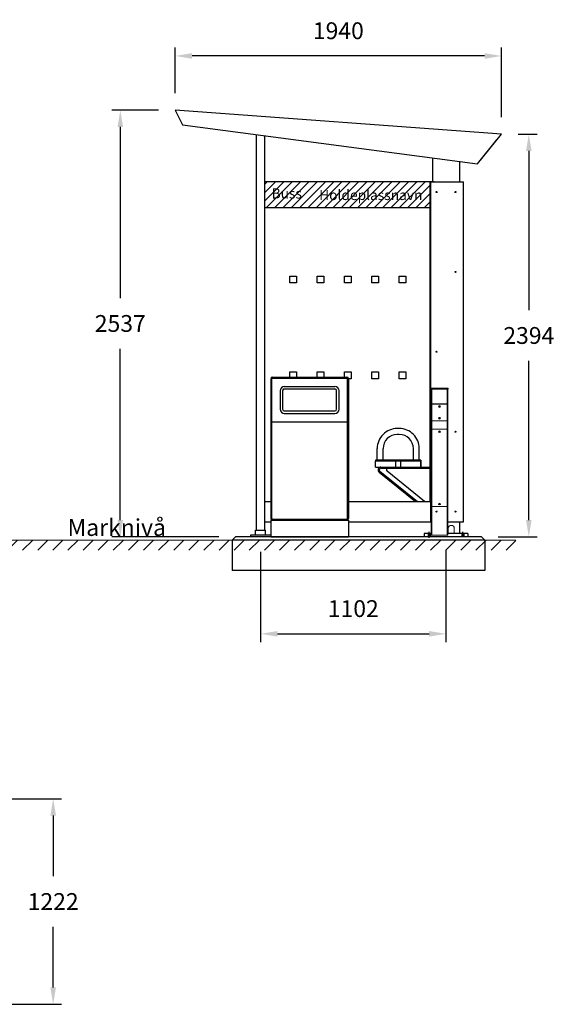
# Model space of a CAD drawing. Extents: x 129 to 17736, y -602 to 6325.
# Drawn here: x 9459 to 12636, y 310 to 6163 of the extents above; entities that cross this region are included whole.
import ezdxf

# ---------------------------------------------------------------- set-up
doc = ezdxf.new("R2010")
doc.units = 0
doc.header["$LTSCALE"] = 33.670034
doc.linetypes.add('AM_ISO02W050', pattern=[7.5, 6, -1.5])
doc.layers.get('0').update_dxf_attribs({"linetype": 'CONTINUOUS'})
doc.layers.get('DEFPOINTS').update_dxf_attribs({"linetype": 'CONTINUOUS'})
for name, color, linetype in [('2', 5, 'CONTINUOUS'), ('_1', 7, 'CONTINUOUS'), ('AM_0', 7, 'CONTINUOUS'), ('AM_3', 6, 'AM_ISO02W050')]:
    doc.layers.add(name, color=color, linetype=linetype)
doc.layers.add('UE INVENTAR', color=7, linetype='CONTINUOUS', lineweight=15)
doc.styles.get("Standard").update_dxf_attribs({"font": 'ISOCP'})
doc.dimstyles.new('ISO-25$0', dxfattribs={"dimtxt": 75, "dimasz": 84, "dimexe": 42, "dimexo": 21, "dimgap": 1, "dimtad": 1, "dimtih": 1, "dimdec": 4, "dimdsep": 46, "dimtxsty": 'Standard', "dimcen": 84, "dimadec": 0, "dimazin": 0, "dimtfac": 1, "dimtdec": 4, "dimtmove": 0, "dimatfit": 3, "dimfxl": 1, "dimtvp": 1, "dimtolj": 1, "dimtzin": 0, "dimarcsym": 0})

# ---------------------------------------------------------------- blocks, each defined once
blk = doc.blocks.new('*D87')
at = {"layer": 'AM_0', "color": 0, "lineweight": -2, "transparency": 16777216}
for p, q in [((8866.7, 1531.4), (9708.4, 1531.4)), ((9658.4, 1431.4), (9658.4, 1070.5)), ((9658.4, 409.5), (9658.4, 770.4)), ((8866.7, 309.5), (9708.4, 309.5))]:
    blk.add_line(p, q, dxfattribs=at)
at = {"layer": 'AM_0', "color": 0, "transparency": 16777216}
for points in [[(9641.8, 1431.4), (9675.1, 1431.4), (9658.4, 1531.4)], [(9641.8, 409.5), (9675.1, 409.5), (9658.4, 309.5)]]:
    blk.add_solid(points, dxfattribs=at)
at = {"layer": 'DEFPOINTS', "color": 0, "transparency": 16777216}
for p in [(8766.7, 1531.4), (9658.4, 1531.4), (8766.7, 309.5)]:
    blk.add_point(p, dxfattribs=at)
at = {"layer": 'AM_0', "color": 0, "transparency": 16777216, "insert": (9658.4, 920.5), "char_height": 100, "attachment_point": 5}
blk.add_mtext('\\A1;1222', dxfattribs=at)
blk = doc.blocks.new('_ArchTick')
at = {"color": 0, "linetype": 'ByBlock', "const_width": 0.15}
blk.add_lwpolyline([(-0.5, -0.5), (0.5, 0.5)], dxfattribs=at)
blk = doc.blocks.new('*D88')
at = {"layer": 'AM_0', "color": 0, "lineweight": -2, "transparency": 16777216}
for p, q in [((10891, 2998.6), (10891, 2461.9)), ((11992.8, 3008.6), (11992.8, 2461.9)), ((10991, 2511.9), (11892.8, 2511.9))]:
    blk.add_line(p, q, dxfattribs=at)
at = {"layer": 'AM_0', "color": 0, "transparency": 16777216}
for points in [[(10991, 2528.5), (10991, 2495.2), (10891, 2511.9)], [(11892.8, 2528.5), (11892.8, 2495.2), (11992.8, 2511.9)]]:
    blk.add_solid(points, dxfattribs=at)
at = {"layer": 'DEFPOINTS', "color": 0, "transparency": 16777216}
for p in [(11992.8, 3108.6), (10891, 3098.6), (11992.8, 2511.9)]:
    blk.add_point(p, dxfattribs=at)
at = {"layer": 'AM_0', "color": 0, "transparency": 16777216, "insert": (11441.9, 2661.9), "char_height": 100, "attachment_point": 5}
blk.add_mtext('\\A1;1102', dxfattribs=at)
blk = doc.blocks.new('*D91')
at = {"layer": 'AM_0', "color": 0, "lineweight": -2, "transparency": 16777216}
for p, q in [((10383.9, 5725.6), (10383.9, 5997.4)), ((12322.4, 5582.6), (12322.4, 5997.4)), ((12222.4, 5947.4), (10483.9, 5947.4))]:
    blk.add_line(p, q, dxfattribs=at)
at = {"layer": 'AM_0', "color": 0, "transparency": 16777216}
for points in [[(10483.9, 5964), (10483.9, 5930.7), (10383.9, 5947.4)], [(12222.4, 5964), (12222.4, 5930.7), (12322.4, 5947.4)]]:
    blk.add_solid(points, dxfattribs=at)
at = {"layer": 'DEFPOINTS', "color": 0, "transparency": 16777216}
for p in [(10383.9, 5947.4), (10383.9, 5625.6), (12322.4, 5482.6)]:
    blk.add_point(p, dxfattribs=at)
at = {"layer": 'AM_0', "color": 0, "transparency": 16777216, "insert": (11353.1, 6097.4), "char_height": 100, "attachment_point": 5}
blk.add_mtext('\\A1;1940', dxfattribs=at)
blk = doc.blocks.new('*D92')
at = {"layer": 'AM_0', "color": 0, "lineweight": -2, "transparency": 16777216}
for p, q in [((12422.4, 5482.6), (12535, 5482.6)), ((12485, 5382.6), (12485, 4435.6)), ((12485, 3188.6), (12485, 4135.6)), ((12302.8, 3088.6), (12535, 3088.6))]:
    blk.add_line(p, q, dxfattribs=at)
at = {"layer": 'AM_0', "color": 0, "transparency": 16777216}
for points in [[(12468.3, 5382.6), (12501.7, 5382.6), (12485, 5482.6)], [(12468.3, 3188.6), (12501.7, 3188.6), (12485, 3088.6)]]:
    blk.add_solid(points, dxfattribs=at)
at = {"layer": 'DEFPOINTS', "color": 0, "transparency": 16777216}
for p in [(12322.4, 5482.6), (12202.8, 3088.6), (12485, 3088.6)]:
    blk.add_point(p, dxfattribs=at)
at = {"layer": 'AM_0', "color": 0, "transparency": 16777216, "insert": (12485, 4285.6), "char_height": 100, "attachment_point": 5}
blk.add_mtext('\\A1;2394', dxfattribs=at)
blk = doc.blocks.new('*D93')
at = {"layer": 'AM_0', "color": 0, "lineweight": -2, "transparency": 16777216}
for p, q in [((10283.9, 5625.6), (10007.3, 5625.6)), ((10057.3, 5525.6), (10057.3, 4507.1)), ((10057.3, 3188.6), (10057.3, 4207.1)), ((10642.8, 3088.6), (10007.3, 3088.6))]:
    blk.add_line(p, q, dxfattribs=at)
at = {"layer": 'AM_0', "color": 0, "transparency": 16777216}
for points in [[(10040.7, 5525.6), (10074, 5525.6), (10057.3, 5625.6)], [(10040.7, 3188.6), (10074, 3188.6), (10057.3, 3088.6)]]:
    blk.add_solid(points, dxfattribs=at)
at = {"layer": 'DEFPOINTS', "color": 0, "transparency": 16777216}
for p in [(10383.9, 5625.6), (10057.3, 3088.6), (10742.8, 3088.6)]:
    blk.add_point(p, dxfattribs=at)
at = {"layer": 'AM_0', "color": 0, "transparency": 16777216, "insert": (10057.3, 4357.1), "char_height": 100, "attachment_point": 5}
blk.add_mtext('\\A1;2537', dxfattribs=at)

msp = doc.modelspace()

# ---------------------------------------------------------------- hatches: boundary and pattern name
at = {"true_color": 0xcd6928}
h = msp.add_hatch(dxfattribs=at)
h.set_pattern_fill('ANSI31', color=32, scale=20)
h.set_pattern_definition([(45, (-10965, -9261.31), (-44.90128, 44.90128), [])])
h.paths.add_polyline_path([(4281.038, 3068.593), (2931.038, 3068.593), (2931.038, 3008.593), (4281.038, 3008.593)])
h.paths.add_polyline_path([(5746.038, 3068.593), (4396.038, 3068.593), (4396.038, 3008.593), (5746.038, 3008.593)])
h.paths.add_polyline_path([(7211.538, 3068.593), (5763.88, 3068.593), (5763.88, 3008.593), (7211.538, 3008.593)])
h.paths.add_polyline_path([(7097.038, 3068.593), (7211.538, 3008.593)], flags=16)
h.paths.add_polyline_path([(9939.192, 3068.593), (7211.538, 3068.593), (7211.538, 3008.593), (9939.192, 3008.593)])
h.paths.add_polyline_path([(11194.413, 3068.593), (9939.192, 3068.593), (9939.192, 3008.593), (11194.413, 3008.593)])
h.paths.add_polyline_path([(11539.192, 3068.593), (11194.413, 3068.593), (11194.413, 3008.593), (11539.192, 3008.593)])
h.paths.add_polyline_path([(12408.068, 3068.593), (11539.192, 3068.593), (11539.192, 3008.593), (12408.068, 3008.593)])
h.paths.add_polyline_path([(3075.401, 3009.05), (3075.401, 3068.593)], flags=16)
h.paths.add_polyline_path([(1543.099, 3068.593), (1543.099, 3008.593), (2931.038, 3008.593), (2931.038, 3068.593)])
h.paths.add_polyline_path([(1543.099, 3008.593), (1543.099, 3068.593), (129.278, 3068.593), (129.278, 3008.593)])
at = {"layer": 'UE INVENTAR'}
h = msp.add_hatch(dxfattribs=at)
h.set_pattern_fill('ANSI31', color=256, scale=11)
h.set_pattern_definition([(45, (5132.274, -11761.84), (-24.695704, 24.695704), [])])
h.paths.add_polyline_path([(11895.847, 5198.593), (10916.047, 5198.593), (10916.047, 5046.593), (11895.847, 5046.593)])
h.paths.add_polyline_path([(10935.117, 5084.98), (11158.117, 5084.98), (11158.117, 5174.98), (10935.117, 5174.98)], flags=24)
h.paths.add_polyline_path([(11204.983, 5065.779), (11886.983, 5065.779), (11886.983, 5175.779), (11204.983, 5175.779)], flags=24)

# ---------------------------------------------------------------- linework, layer by layer
at = {"lineweight": -3}
for p, q in [((12322.423, 5482.614), (10383.87, 5625.589)), ((10383.87, 5625.589), (10426.366, 5538.461)), ((10426.366, 5538.461), (12179.697, 5306.951)), ((10426.366, 5538.461), (12179.697, 5306.951)), ((10426.366, 5538.461), (12179.697, 5306.951)), ((10426.366, 5538.461), (12179.697, 5306.951)), ((10866.047, 3128.593), (10866.047, 5480.405)), ((10916.047, 3128.593), (10916.047, 5473.803)), ((12179.697, 5306.951), (12322.423, 5482.614)), ((12179.697, 5306.951), (12292.51, 5445.798)), ((11912.847, 5342.186), (11912.847, 5198.593)), ((12072.847, 5321.06), (12072.847, 5198.593)), ((11922.847, 5198.593), (10916.047, 5198.593)), ((11896.147, 5198.593), (11896.147, 3298.593)), ((11902.851, 5198.593), (12096.851, 5198.593)), ((11902.851, 3178.593), (11902.851, 5198.593)), ((12096.851, 3178.593), (12096.851, 5198.593)), ((10951.047, 4028.593), (10951.047, 3198.593)), ((10957.047, 3198.593), (10957.047, 4028.593)), ((10961.047, 4038.593), (11404.047, 4038.593)), ((10961.047, 4032.593), (11404.047, 4032.593)), ((11032.047, 3982.593), (11333.047, 3982.593)), ((11408.047, 3198.593), (11408.047, 4028.593)), ((11414.047, 4028.593), (11414.047, 3198.593)), ((11007.047, 3957.593), (11007.047, 3847.593)), ((11022.047, 3957.593), (11022.047, 3847.593)), ((11032.047, 3967.593), (11333.047, 3967.593)), ((11343.047, 3847.593), (11343.047, 3957.593)), ((11358.047, 3847.593), (11358.047, 3957.593)), ((11032.047, 3837.593), (11333.047, 3837.593)), ((11032.047, 3822.593), (11333.047, 3822.593)), ((10957.047, 3772.593), (11408.047, 3772.593)), ((11715.147, 3732.593), (11703.147, 3732.593)), ((11724.147, 3538.593), (11694.147, 3538.593)), ((11844.147, 3503.593, -0.956), (11844.147, 3536.593, -0.956)), ((10916.047, 3298.593), (10951.047, 3298.593)), ((11414.047, 3298.593), (11902.851, 3298.593)), ((10916.047, 3178.593), (10951.047, 3178.593)), ((10951.047, 3188.593), (11414.047, 3188.593)), ((10951.047, 3188.593), (10951.047, 3088.593)), ((10961.047, 3194.593), (11404.047, 3194.593)), ((11414.047, 3188.593), (11414.047, 3088.593)), ((11414.047, 3178.593), (11903.947, 3178.593)), ((11902.851, 3178.593), (11903.947, 3178.593)), ((11902.851, 3178.593), (11903.947, 3178.593)), ((12003.947, 3178.593), (12096.851, 3178.593)), ((12003.947, 3178.593), (12096.851, 3178.593)), ((12072.847, 3178.593), (12072.847, 3108.593)), ((12072.847, 3178.593), (12072.847, 3108.593)), ((10861.047, 3128.593), (10921.047, 3128.593)), ((10861.047, 3098.593), (10861.047, 3128.593)), ((10861.047, 3128.593), (10921.047, 3128.593)), ((10861.047, 3098.593), (10861.047, 3128.593)), ((10921.047, 3098.593), (10921.047, 3128.593)), ((10921.047, 3098.593), (10921.047, 3128.593)), ((11862.847, 3108.593), (11862.847, 3088.593)), ((11903.947, 3108.593), (11862.847, 3108.593)), ((12122.847, 3108.593), (11999.947, 3108.593)), ((12122.847, 3108.593), (12122.847, 3088.593)), ((12122.847, 3108.593), (12122.847, 3088.593)), ((10742.843, 3088.593), (10722.843, 3068.593)), ((10722.843, 3068.593), (10722.843, 2888.593)), ((12222.843, 3068.593), (10722.843, 3068.593)), ((12202.843, 3088.593), (10742.843, 3088.593)), ((10831.047, 3098.593), (10831.047, 3088.593)), ((10951.047, 3098.593), (10831.047, 3098.593)), ((10951.047, 3088.593), (10831.047, 3088.593)), ((10951.047, 3098.593), (10951.047, 3088.593)), ((10951.047, 3098.593), (10951.047, 3088.593)), ((12202.843, 3088.593), (12222.843, 3068.593)), ((12222.843, 3068.593), (12222.843, 2888.593)), ((12222.843, 2888.593), (10722.843, 2888.593))]:
    msp.add_line(p, q, dxfattribs=at)
at = {"color": 0, "lineweight": -3}
msp.add_line((10916.047, 5046.593), (11896.147, 5046.593), dxfattribs=at)
at = {"color": 0, "linetype": 'ByBlock', "lineweight": -3}
for p, q in [((11064.449, 4598.593), (11064.449, 4638.593)), ((11064.449, 4638.593), (11104.449, 4638.593)), ((11104.449, 4638.593), (11104.449, 4598.593)), ((11226.949, 4638.593), (11266.949, 4638.593)), ((11226.949, 4598.593), (11226.949, 4638.593)), ((11266.949, 4638.593), (11266.949, 4598.593)), ((11389.449, 4598.593), (11389.449, 4638.593)), ((11389.449, 4638.593), (11429.449, 4638.593)), ((11429.449, 4638.593), (11429.449, 4598.593)), ((11551.949, 4598.593), (11551.949, 4638.593)), ((11551.949, 4638.593), (11591.949, 4638.593)), ((11591.949, 4638.593), (11591.949, 4598.593)), ((11714.449, 4598.593), (11714.449, 4638.593)), ((11714.449, 4638.593), (11754.449, 4638.593)), ((11754.449, 4638.593), (11754.449, 4598.593)), ((11104.449, 4598.593), (11064.449, 4598.593)), ((11266.949, 4598.593), (11226.949, 4598.593)), ((11429.449, 4598.593), (11389.449, 4598.593)), ((11591.949, 4598.593), (11551.949, 4598.593)), ((11754.449, 4598.593), (11714.449, 4598.593)), ((11064.449, 4038.593), (11064.449, 4068.593)), ((11064.449, 4068.593), (11104.449, 4068.593)), ((11104.449, 4068.593), (11104.449, 4038.593)), ((11226.949, 4038.593), (11226.949, 4068.593)), ((11226.949, 4068.593), (11266.949, 4068.593)), ((11266.949, 4068.593), (11266.949, 4038.593)), ((11389.449, 4038.593), (11389.449, 4068.593)), ((11389.449, 4068.593), (11429.449, 4068.593)), ((11429.449, 4068.593), (11429.449, 4028.593)), ((11551.949, 4028.593), (11551.949, 4068.593)), ((11551.949, 4068.593), (11591.949, 4068.593)), ((11591.949, 4068.593), (11591.949, 4028.593)), ((11714.449, 4028.593), (11714.449, 4068.593)), ((11714.449, 4068.593), (11754.449, 4068.593)), ((11754.449, 4068.593), (11754.449, 4028.593)), ((11429.449, 4028.593), (11414.047, 4028.593)), ((11591.949, 4028.593), (11551.949, 4028.593)), ((11754.449, 4028.593), (11714.449, 4028.593)), ((11902.851, 3178.593), (11903.947, 3178.593)), ((12003.947, 3178.593), (12096.851, 3178.593)), ((12072.847, 3178.593), (12072.847, 3108.593)), ((10861.047, 3128.593), (10921.047, 3128.593)), ((10861.047, 3098.593), (10861.047, 3128.593)), ((10921.047, 3098.593), (10921.047, 3128.593)), ((11887.847, 3108.593), (11887.847, 3088.593)), ((11892.851, 3083.37), (11892.851, 3119.013)), ((11897.854, 3108.593), (11897.854, 3088.593)), ((12122.847, 3108.593), (12003.947, 3108.593)), ((12087.854, 3108.593), (12087.854, 3088.593)), ((12092.851, 3085.78), (12092.851, 3118.23)), ((12097.847, 3108.593), (12097.847, 3088.593)), ((12122.847, 3108.593), (12122.847, 3088.593)), ((10951.047, 3098.593), (10951.047, 3088.593)), ((10951.047, 3098.593), (10951.047, 3088.593))]:
    msp.add_line(p, q, dxfattribs=at)
at = {"color": 0}
msp.add_line((10951.047, 3088.593), (11414.047, 3088.593), dxfattribs=at)
at = {"lineweight": -3}
for centre in [(11936.847, 5138.593), (12048.847, 5138.593), (12048.847, 4663.593), (11936.847, 4188.593), (12048.847, 3713.593), (12048.847, 3713.593), (11936.847, 3238.593), (11936.847, 3238.593), (12048.847, 3238.593), (12048.847, 3238.593)]:
    msp.add_circle(centre, 3, dxfattribs=at)
at = {"color": 0, "linetype": 'ByBlock', "lineweight": -3}
for centre in [(12048.847, 3713.593), (12048.847, 3238.593)]:
    msp.add_circle(centre, 3, dxfattribs=at)
at = {"lineweight": -3}
for centre, radius, start, end in [((10961.047, 4028.593), 10, 90, 180), ((10961.047, 4028.593), 4, 90, 180), ((11032.047, 3957.593), 25, 90, 180), ((11333.047, 3957.593), 25, 0, 90), ((11404.047, 4028.593), 10, 0, 90), ((11404.047, 4028.593), 4, 0, 90), ((11032.047, 3957.593), 10, 90, 180), ((11333.047, 3957.593), 10, 0, 90), ((11032.047, 3847.593), 25, 180, 270), ((11032.047, 3847.593), 10, 180, 270), ((11333.047, 3847.593), 25, 270, 0), ((11333.047, 3847.593), 10, 270, 0), ((10961.047, 3198.593), 10, 180, 270), ((10961.047, 3198.593), 4, 180, 270), ((11404.047, 3198.593), 4, 270, 0), ((11404.047, 3198.593), 10, 270, 0)]:
    msp.add_arc(centre, radius, start, end, dxfattribs=at)
at = {"layer": '2', "color": 7, "lineweight": -3}
for p, q in [((11694.147, 3538.593), (11574.147, 3538.593)), ((11574.147, 3503.593), (11574.147, 3538.593)), ((11694.147, 3503.593), (11694.147, 3538.593)), ((11844.147, 3538.593), (11724.147, 3538.593)), ((11724.147, 3503.593), (11724.147, 3538.593)), ((11844.147, 3503.593), (11844.147, 3538.593)), ((11844.147, 3503.593), (11844.147, 3538.593)), ((11574.147, 3503.593), (11896.147, 3503.593)), ((11595.476, 3473.358), (11812.201, 3298.593)), ((11599.872, 3478.807), (11823.353, 3298.593)), ((11606.147, 3496.593), (11896.147, 3496.593)), ((11865.753, 3298.593), (11642.272, 3478.807))]:
    msp.add_line(p, q, dxfattribs=at)
for centre, radius, start, end in [((11606.148, 3486.592), 17.001, 90.0029922, 231.1171318), ((11606.148, 3486.592), 10.001, 90.0039348, 231.114679), ((11648.548, 3486.592), 10.001, 90.0039348, 231.114679)]:
    msp.add_arc(centre, radius, start, end, dxfattribs=at)
at = {"layer": '_1', "lineweight": -3}
for p, q in [((11715.147, 3697.593), (11703.147, 3697.593)), ((11584.147, 3543.593), (11584.147, 3613.593)), ((11619.147, 3543.593), (11619.147, 3613.593)), ((11799.147, 3543.593), (11799.147, 3613.593)), ((11834.147, 3543.593), (11834.147, 3613.593)), ((11574.147, 3543.593), (11574.147, 3538.593)), ((11844.147, 3543.593), (11574.147, 3543.593)), ((11844.147, 3543.593), (11844.147, 3538.593)), ((11844.147, 3543.593), (11844.147, 3538.593))]:
    msp.add_line(p, q, dxfattribs=at)
for centre, radius, start, end in [((11703.146, 3613.594), 118.999, 89.9995247, 180.0004753), ((11703.149, 3613.591), 84.002, 90.00113, 179.99887), ((11715.148, 3613.594), 118.999, 359.9995247, 90.0004753), ((11715.145, 3613.591), 84.002, 0.00113, 89.99887)]:
    msp.add_arc(centre, radius, start, end, dxfattribs=at)
at = {"layer": 'AM_0', "lineweight": 13}
for p, q in [((11906.897, 3971.393), (11902.897, 3971.393)), ((11902.897, 3971.393), (11902.897, 3966.793)), ((11902.897, 3966.793), (11906.897, 3966.793)), ((11903.097, 3971.593), (11906.897, 3971.593)), ((11906.897, 3966.593), (11903.097, 3966.593)), ((11903.947, 3966.593), (11903.947, 3878.593)), ((11904.247, 3971.923), (11904.247, 3971.593)), ((11911.547, 3971.923), (11904.247, 3971.923)), ((11906.897, 3971.393), (11906.897, 3971.593)), ((11906.897, 3971.593), (12000.897, 3971.593)), ((11906.897, 3971.393), (11906.897, 3966.793)), ((12000.897, 3971.393), (11906.897, 3971.393)), ((11906.897, 3966.793), (12000.897, 3966.793)), ((11906.897, 3966.593), (11906.897, 3966.793)), ((12000.897, 3966.593), (11906.897, 3966.593)), ((11907.947, 3966.593), (11907.947, 3878.593)), ((11911.547, 3971.593), (11911.547, 3971.923)), ((11996.247, 3971.923), (11996.247, 3971.593)), ((12003.547, 3971.923), (11996.247, 3971.923)), ((11999.947, 3966.593), (11999.947, 3878.593)), ((12000.897, 3971.593), (12004.697, 3971.593)), ((12000.897, 3971.393), (12000.897, 3971.593)), ((12000.897, 3971.393), (12000.897, 3966.793)), ((12004.897, 3971.393), (12000.897, 3971.393)), ((12000.897, 3966.593), (12000.897, 3966.793)), ((12000.897, 3966.793), (12004.897, 3966.793)), ((12004.697, 3966.593), (12000.897, 3966.593)), ((12003.547, 3971.593), (12003.547, 3971.923)), ((12003.947, 3966.593), (12003.947, 3878.593)), ((12004.897, 3971.393), (12004.897, 3966.793)), ((11903.947, 3878.593), (11907.947, 3878.593)), ((11903.947, 3878.593), (11903.947, 3878.093)), ((11903.947, 3878.093), (11903.947, 3779.093)), ((11903.947, 3878.093), (11907.947, 3878.093)), ((11999.947, 3878.593), (11907.947, 3878.593)), ((11907.947, 3878.093), (11907.947, 3779.093)), ((11907.947, 3878.093), (11999.947, 3878.093)), ((11909.447, 3878.093), (11909.447, 3878.593)), ((11909.531, 3878.593), (11909.531, 3878.093)), ((11911.547, 3878.593), (11911.547, 3878.093)), ((11912.547, 3878.593), (11912.547, 3878.093)), ((11917.147, 3878.593), (11917.147, 3878.093)), ((11918.147, 3878.593), (11918.147, 3878.093)), ((11922.147, 3878.593), (11922.147, 3878.093)), ((11922.647, 3878.593), (11922.647, 3878.093)), ((11923.647, 3878.593), (11923.647, 3878.093)), ((11924.247, 3878.593), (11924.247, 3878.093)), ((11925.247, 3878.593), (11925.247, 3878.093)), ((11925.747, 3878.593), (11925.747, 3878.093)), ((11929.747, 3878.593), (11929.747, 3878.093)), ((11930.747, 3878.093), (11930.747, 3878.593)), ((11951.917, 3862.491), (11951.978, 3864.799)), ((11951.978, 3864.799), (11954.008, 3865.901)), ((11954.008, 3865.901), (11955.977, 3864.694)), ((11955.977, 3864.694), (11955.916, 3862.386)), ((11977.147, 3878.593), (11977.147, 3878.093)), ((11978.147, 3878.593), (11978.147, 3878.093)), ((11982.147, 3878.593), (11982.147, 3878.093)), ((11982.647, 3878.593), (11982.647, 3878.093)), ((11983.647, 3878.593), (11983.647, 3878.093)), ((11984.247, 3878.593), (11984.247, 3878.093)), ((11985.247, 3878.593), (11985.247, 3878.093)), ((11985.747, 3878.593), (11985.747, 3878.093)), ((11989.747, 3878.593), (11989.747, 3878.093)), ((11990.747, 3878.093), (11990.747, 3878.593)), ((11995.347, 3878.593), (11995.347, 3878.093)), ((11996.347, 3878.593), (11996.347, 3878.093)), ((11998.363, 3878.593), (11998.363, 3878.093)), ((11998.447, 3878.593), (11998.447, 3878.093)), ((11999.947, 3878.593), (12003.947, 3878.593)), ((11999.947, 3878.093), (11999.947, 3779.093)), ((11999.947, 3878.093), (12003.947, 3878.093)), ((12003.947, 3878.093), (12003.947, 3878.593)), ((12003.947, 3878.093), (12003.947, 3779.093)), ((11953.886, 3861.284), (11951.917, 3862.491)), ((11955.916, 3862.386), (11953.886, 3861.284)), ((11903.947, 3779.093), (11903.947, 3778.593)), ((11903.947, 3779.093), (11907.947, 3779.093)), ((11903.947, 3778.593), (11903.947, 3728.593)), ((11907.947, 3778.593), (11903.947, 3778.593)), ((11907.947, 3779.093), (11999.947, 3779.093)), ((11907.947, 3778.593), (11907.947, 3728.593)), ((11907.947, 3778.593), (11999.947, 3778.593)), ((11909.447, 3778.593), (11909.447, 3779.093)), ((11909.531, 3779.093), (11909.531, 3778.593)), ((11911.547, 3779.093), (11911.547, 3778.593)), ((11912.547, 3779.093), (11912.547, 3778.593)), ((11917.147, 3779.093), (11917.147, 3778.593)), ((11918.147, 3779.093), (11918.147, 3778.593)), ((11922.147, 3779.093), (11922.147, 3778.593)), ((11922.647, 3779.093), (11922.647, 3778.593)), ((11923.647, 3779.093), (11923.647, 3778.593)), ((11924.247, 3779.093), (11924.247, 3778.593)), ((11925.247, 3779.093), (11925.247, 3778.593)), ((11925.747, 3779.093), (11925.747, 3778.593)), ((11929.747, 3779.093), (11929.747, 3778.593)), ((11930.747, 3778.593), (11930.747, 3779.093)), ((11951.917, 3792.491), (11951.978, 3794.799)), ((11953.886, 3791.284), (11951.917, 3792.491)), ((11951.978, 3794.799), (11954.008, 3795.901)), ((11955.916, 3792.386), (11953.886, 3791.284)), ((11954.008, 3795.901), (11955.977, 3794.694)), ((11955.977, 3794.694), (11955.916, 3792.386)), ((11977.147, 3779.093), (11977.147, 3778.593)), ((11978.147, 3779.093), (11978.147, 3778.593)), ((11982.147, 3779.093), (11982.147, 3778.593)), ((11982.647, 3779.093), (11982.647, 3778.593)), ((11983.647, 3779.093), (11983.647, 3778.593)), ((11984.247, 3779.093), (11984.247, 3778.593)), ((11985.247, 3779.093), (11985.247, 3778.593)), ((11985.747, 3779.093), (11985.747, 3778.593)), ((11989.747, 3779.093), (11989.747, 3778.593)), ((11990.747, 3778.593), (11990.747, 3779.093)), ((11995.347, 3779.093), (11995.347, 3778.593)), ((11996.347, 3779.093), (11996.347, 3778.593)), ((11998.363, 3779.093), (11998.363, 3778.593)), ((11998.447, 3779.093), (11998.447, 3778.593)), ((11999.947, 3779.093), (12003.947, 3779.093)), ((11999.947, 3778.593), (11999.947, 3728.593)), ((12003.947, 3778.593), (11999.947, 3778.593)), ((12003.947, 3778.593), (12003.947, 3779.093)), ((12003.947, 3778.593), (12003.947, 3728.593)), ((11903.947, 3728.593), (11907.947, 3728.593)), ((11903.947, 3728.593), (11903.947, 3728.093)), ((11903.947, 3728.093), (11903.947, 3269.093)), ((11903.947, 3728.093), (11907.947, 3728.093)), ((11999.947, 3728.593), (11907.947, 3728.593)), ((11907.947, 3728.093), (11907.947, 3269.093)), ((11907.947, 3728.093), (11999.947, 3728.093)), ((11909.447, 3728.093), (11909.447, 3728.593)), ((11909.531, 3728.593), (11909.531, 3728.093)), ((11911.547, 3728.593), (11911.547, 3728.093)), ((11912.547, 3728.593), (11912.547, 3728.093)), ((11917.147, 3728.593), (11917.147, 3728.093)), ((11918.147, 3728.593), (11918.147, 3728.093)), ((11922.147, 3728.593), (11922.147, 3728.093)), ((11922.647, 3728.593), (11922.647, 3728.093)), ((11923.647, 3728.593), (11923.647, 3728.093)), ((11924.247, 3728.593), (11924.247, 3728.093)), ((11925.247, 3728.593), (11925.247, 3728.093)), ((11925.747, 3728.593), (11925.747, 3728.093)), ((11929.747, 3728.593), (11929.747, 3728.093)), ((11930.747, 3728.093), (11930.747, 3728.593)), ((11951.917, 3712.491), (11951.978, 3714.799)), ((11953.886, 3711.284), (11951.917, 3712.491)), ((11951.978, 3714.799), (11954.008, 3715.901)), ((11955.916, 3712.386), (11953.886, 3711.284)), ((11954.008, 3715.901), (11955.977, 3714.694)), ((11955.977, 3714.694), (11955.916, 3712.386)), ((11977.147, 3728.593), (11977.147, 3728.093)), ((11978.147, 3728.593), (11978.147, 3728.093)), ((11982.147, 3728.593), (11982.147, 3728.093)), ((11982.647, 3728.593), (11982.647, 3728.093)), ((11983.647, 3728.593), (11983.647, 3728.093)), ((11984.247, 3728.593), (11984.247, 3728.093)), ((11985.247, 3728.593), (11985.247, 3728.093)), ((11985.747, 3728.593), (11985.747, 3728.093)), ((11989.747, 3728.593), (11989.747, 3728.093)), ((11990.747, 3728.093), (11990.747, 3728.593)), ((11995.347, 3728.593), (11995.347, 3728.093)), ((11996.347, 3728.593), (11996.347, 3728.093)), ((11998.363, 3728.593), (11998.363, 3728.093)), ((11998.447, 3728.593), (11998.447, 3728.093)), ((11999.947, 3728.593), (12003.947, 3728.593)), ((11999.947, 3728.093), (11999.947, 3269.093)), ((11999.947, 3728.093), (12003.947, 3728.093)), ((12003.947, 3728.093), (12003.947, 3728.593)), ((12003.947, 3728.093), (12003.947, 3269.093)), ((11903.947, 3298.593), (11903.909, 3298.593)), ((11951.638, 3283.534), (11952.742, 3285.563)), ((11952.844, 3281.564), (11951.638, 3283.534)), ((11952.742, 3285.563), (11955.05, 3285.621)), ((11955.152, 3281.623), (11952.844, 3281.564)), ((11955.05, 3285.621), (11956.256, 3283.651)), ((11956.256, 3283.651), (11955.152, 3281.623)), ((11903.947, 3269.093), (11903.947, 3268.593)), ((11903.947, 3269.093), (11907.947, 3269.093)), ((11903.947, 3268.593), (11903.947, 3098.593)), ((11907.947, 3268.593), (11903.947, 3268.593)), ((11907.947, 3269.093), (11999.947, 3269.093)), ((11907.947, 3268.593), (11907.947, 3098.593)), ((11907.947, 3268.593), (11999.947, 3268.593)), ((11909.447, 3268.593), (11909.447, 3269.093)), ((11909.531, 3269.093), (11909.531, 3268.593)), ((11911.547, 3269.093), (11911.547, 3268.593)), ((11912.547, 3269.093), (11912.547, 3268.593)), ((11917.147, 3269.093), (11917.147, 3268.593)), ((11918.147, 3269.093), (11918.147, 3268.593)), ((11922.147, 3269.093), (11922.147, 3268.593)), ((11922.647, 3269.093), (11922.647, 3268.593)), ((11923.647, 3269.093), (11923.647, 3268.593)), ((11924.247, 3269.093), (11924.247, 3268.593)), ((11925.247, 3269.093), (11925.247, 3268.593)), ((11925.747, 3269.093), (11925.747, 3268.593)), ((11929.747, 3269.093), (11929.747, 3268.593)), ((11930.747, 3268.593), (11930.747, 3269.093)), ((11977.147, 3269.093), (11977.147, 3268.593)), ((11978.147, 3269.093), (11978.147, 3268.593)), ((11982.147, 3269.093), (11982.147, 3268.593)), ((11982.647, 3269.093), (11982.647, 3268.593)), ((11983.647, 3269.093), (11983.647, 3268.593)), ((11984.247, 3269.093), (11984.247, 3268.593)), ((11985.247, 3269.093), (11985.247, 3268.593)), ((11985.747, 3269.093), (11985.747, 3268.593)), ((11989.747, 3269.093), (11989.747, 3268.593)), ((11990.747, 3268.593), (11990.747, 3269.093)), ((11995.347, 3269.093), (11995.347, 3268.593)), ((11996.347, 3269.093), (11996.347, 3268.593)), ((11998.363, 3269.093), (11998.363, 3268.593)), ((11998.447, 3269.093), (11998.447, 3268.593)), ((11999.947, 3269.093), (12003.947, 3269.093)), ((11999.947, 3268.593), (11999.947, 3098.593)), ((12003.947, 3268.593), (11999.947, 3268.593)), ((12003.947, 3268.593), (12003.947, 3269.093)), ((12003.947, 3268.593), (12003.947, 3098.593)), ((12003.947, 3108.593), (12005.947, 3108.593)), ((12005.947, 3138.593), (12005.947, 3108.593)), ((12041.947, 3108.593), (12005.947, 3108.593)), ((12041.947, 3108.593), (12041.947, 3138.593)), ((11903.947, 3098.593), (11907.947, 3098.593)), ((11907.947, 3098.593), (11999.947, 3098.593)), ((11999.947, 3098.593), (12003.947, 3098.593))]:
    msp.add_line(p, q, dxfattribs=at)
for centre, radius in [((11953.947, 3863.593), 5.25), ((11953.947, 3863.593), 2.625), ((11953.947, 3863.593), 0.8), ((11953.947, 3863.593), 0.5), ((11953.947, 3863.593), 0.3), ((11953.947, 3793.593), 5.25), ((11953.947, 3793.593), 2.625), ((11953.947, 3793.593), 0.8), ((11953.947, 3793.593), 0.5), ((11953.947, 3793.593), 0.3), ((11953.947, 3713.593), 5.25), ((11953.947, 3713.593), 2.625), ((11953.947, 3713.593), 0.8), ((11953.947, 3713.593), 0.5), ((11953.947, 3713.593), 0.3), ((11953.947, 3283.593), 5.25), ((11953.947, 3283.593), 2.625), ((11953.947, 3283.593), 0.8), ((11953.947, 3283.593), 0.5), ((11953.947, 3283.593), 0.3)]:
    msp.add_circle(centre, radius, dxfattribs=at)
for centre, radius, start, end in [((11903.097, 3971.393), 0.2, 90, 180), ((11903.097, 3966.793), 0.2, 180, 270), ((12004.697, 3971.393), 0.2, 0, 90), ((12004.697, 3966.793), 0.2, 270, 0), ((11953.947, 3863.593), 2, 178.4959823, 238.4959823), ((11953.947, 3863.593), 2, 118.4959823, 178.4959823), ((11953.947, 3863.593), 2, 58.4959823, 118.4959823), ((11953.947, 3863.593), 2, 298.4959823, 358.4959823), ((11953.947, 3863.593), 2, 358.4959823, 58.4959823), ((11953.947, 3863.593), 2, 238.4959823, 298.4959823), ((11953.947, 3793.593), 2, 178.4959823, 238.4959823), ((11953.947, 3793.593), 2, 118.4959823, 178.4959823), ((11953.947, 3793.593), 2, 238.4959823, 298.4959823), ((11953.947, 3793.593), 2, 58.4959823, 118.4959823), ((11953.947, 3793.593), 2, 298.4959823, 358.4959823), ((11953.947, 3793.593), 2, 358.4959823, 58.4959823), ((11953.947, 3713.593), 2, 178.4959823, 238.4959823), ((11953.947, 3713.593), 2, 118.4959823, 178.4959823), ((11953.947, 3713.593), 2, 238.4959823, 298.4959823), ((11953.947, 3713.593), 2, 58.4959823, 118.4959823), ((11953.947, 3713.593), 2, 298.4959823, 358.4959823), ((11953.947, 3713.593), 2, 358.4959823, 58.4959823), ((11953.947, 3283.593), 2, 151.457527, 211.457527), ((11953.947, 3283.593), 2, 91.457527, 151.457527), ((11953.947, 3283.593), 2, 211.457527, 271.457527), ((11953.947, 3283.593), 2, 31.457527, 91.457527), ((11953.947, 3283.593), 2, 271.457527, 331.457527), ((11953.947, 3283.593), 2, 331.457527, 31.457527), ((12023.947, 3138.593), 18, 0, 180)]:
    msp.add_arc(centre, radius, start, end, dxfattribs=at)
at = {"layer": 'AM_3', "color": 0, "lineweight": -3}
msp.add_line((11844.147, 3538.593), (11844.147, 3503.593), dxfattribs=at)
at = {"layer": 'UE INVENTAR', "color": 32, "true_color": 0xcd6928}
msp.add_line((191.565, 3068.593), (12408.068, 3068.593), dxfattribs=at)

# ---------------------------------------------------------------- texts
at = {"color": 7, "lineweight": -3, "char_height": 60, "attachment_point": 5}
for s, insert in [('{\\T0.85;Buss}', (11046.617, 5129.98)), ('{\\T0.85;Holdeplassnavn}', (11545.983, 5120.779))]:
    msp.add_mtext(s, dxfattribs=dict(at, insert=insert))
at = {"color": 32, "true_color": 0xcd6928, "insert": (9744.2, 3194.064), "char_height": 44.45734, "width": 1668.75605, "attachment_point": 1}
msp.add_mtext('{\\H2.24935x;Marknivå} ', dxfattribs=at)

# ---------------------------------------------------------------- dimensions: what is measured, and where the dimension line sits
at = {"layer": 'AM_0'}
dim = msp.add_linear_dim(base=(10383.87, 5947.372), p1=(12322.423, 5482.614), p2=(10383.87, 5625.589), text='1940', dimstyle='ISO-25$0', override={"dimtxt": 100, "dimasz": 100, "dimexe": 50, "dimexo": 100, "dimgap": 100, "dimtoh": 1, "dimdec": 1, "dimblk1": 'ArchTick', "dimcen": 84.1751, "dimtdec": 1, "dimtmove": 1}, dxfattribs=at)
dim.commit()
dim.dimension.update_dxf_attribs({"geometry": '*D91', "text_midpoint": (11353.147, 6097.372)})
for base, p1, p2, picture, middle in [((10057.332, 3088.593), (10383.87, 5625.589), (10742.843, 3088.593), '*D93', (10057.332, 4357.091)), ((12484.994, 3088.593), (12322.423, 5482.614), (12202.843, 3088.593), '*D92', (12484.994, 4285.603))]:
    dim = msp.add_linear_dim(base=base, p1=p1, p2=p2, angle=90, dimstyle='ISO-25$0', override={"dimtxt": 100, "dimasz": 100, "dimexe": 50, "dimexo": 100, "dimgap": 100, "dimtoh": 1, "dimdec": 1, "dimblk1": 'ArchTick', "dimcen": 84.1751, "dimtdec": 1, "dimtmove": 1}, dxfattribs=at)
    dim.commit()
    dim.dimension.update_dxf_attribs({"geometry": picture, "text_midpoint": middle})
dim = msp.add_linear_dim(base=(11992.847, 2511.877), p1=(10891.047, 3098.593), p2=(11992.847, 3108.593), dimstyle='ISO-25$0', override={"dimtxt": 100, "dimasz": 100, "dimexe": 50, "dimexo": 100, "dimgap": 100, "dimtoh": 1, "dimdec": 0, "dimblk1": 'ArchTick', "dimcen": 84.1751, "dimtdec": 1, "dimtmove": 1}, dxfattribs=at)
dim.commit()
dim.dimension.update_dxf_attribs({"geometry": '*D88', "text_midpoint": (11441.947, 2511.877), "dimtype": 160})
dim = msp.add_aligned_dim(p1=(8766.734, 309.507), p2=(8766.733, 1531.408), distance=-891.706, dimstyle='ISO-25$0', override={"dimtxt": 100, "dimasz": 100, "dimexe": 50, "dimexo": 100, "dimgap": 100, "dimtoh": 1, "dimdec": 0, "dimblk1": 'ArchTick', "dimcen": 84.1751, "dimtdec": 1, "dimtmove": 1}, dxfattribs=at)
dim.commit()
dim.dimension.update_dxf_attribs({"geometry": '*D87', "text_midpoint": (9658.439, 920.457)})

doc.saveas('drawing.dxf')
